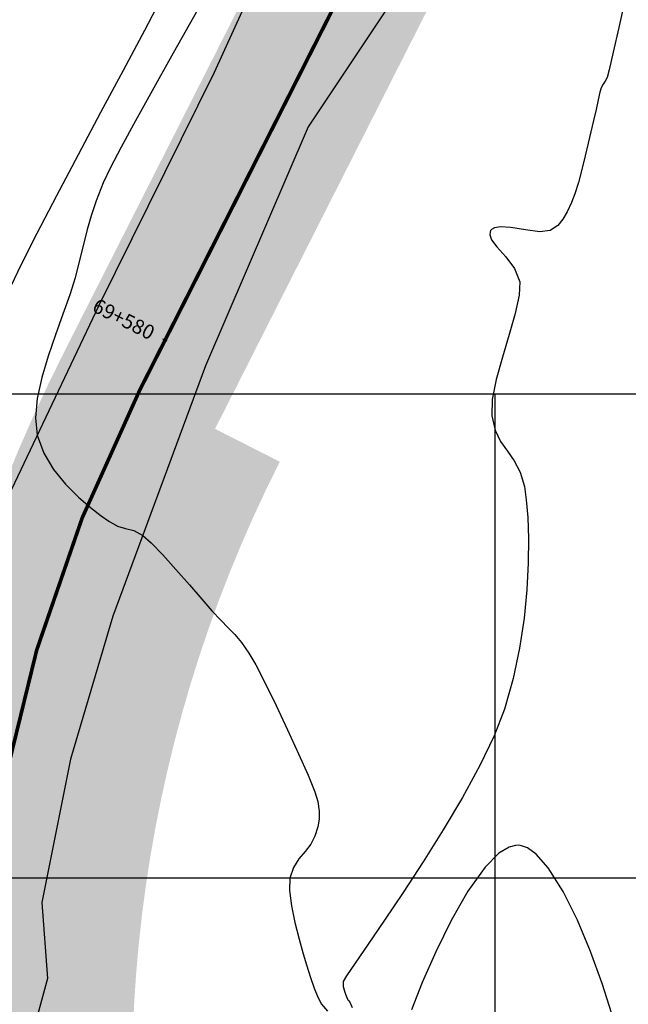
# Model space of a CAD drawing. Units: metres. Extents: x 355696 to 356141, y 8413957 to 8414261.
# Drawn here: x 355740 to 355766, y 8414115 to 8414155 of the extents above; entities that cross this region are included whole.
import ezdxf

# ---------------------------------------------------------------- set-up
doc = ezdxf.new("R2010")
doc.units = ezdxf.units.M
doc.linetypes.add('CENTER', pattern=[50.8, 31.75, -6.35, 6.35, -6.35])
doc.linetypes.add('DASHED2', pattern=[0.375, 0.25, -0.125])
for name, color, linetype in [('AA_Carretera', 1, 'Continuous'), ('C-ROAD-STAN-MAJR', 7, 'Continuous'), ('Carpeta_Asfaltica', 7, 'Continuous'), ('COORD_LIN', 8, 'Continuous'), ('GAP_PRESA 4609 Y BANQUETA TOTAL', 200, 'CENTER'), ('GAP_TOPO_Curva-Indice (M)', 15, 'Continuous'), ('GAP_TOPO_Curva-Intermedia (M)', 33, 'Continuous'), ('Proyeccion', 8, 'DASHED2')]:
    doc.layers.add(name, color=color, linetype=linetype)
doc.styles.add('GAP_E-Arial', font='arial.ttf')

msp = doc.modelspace()

# ---------------------------------------------------------------- hatches: boundary and pattern name
at = {"layer": 'Carpeta_Asfaltica', "linetype": 'ByBlock', "lineweight": -2, "true_color": 0x939598}
h = msp.add_hatch(color=252, dxfattribs=at)
h.dxf.hatch_style = 1
edge = h.paths.add_edge_path()
edge.add_arc((355521.117, 8414361.3901), 303.5, 333.122104, 337.43899, ccw=False)
edge.add_line((355791.8305, 8414224.1805), (355748.4302, 8414138.5521))
edge.add_arc((355801.5025, 8414111.6527), 59.5, 153.122104, 231.876531)
edge.add_line((355764.7697, 8414064.8451), (355778.3692, 8414054.1728))
edge.add_arc((355788.5556, 8414067.153), 16.5, 231.87654, 298.08011)
edge.add_line((355796.3222, 8414052.5953), (355815.7907, 8414062.9818))
edge.add_arc((355793.9029, 8414104.0083), 46.5, 298.08009, 323.00849)
edge.add_line((355831.0436, 8414076.0294), (355833.0369, 8414078.6753))
edge.add_arc((355883.7559, 8414040.4676), 63.5, 123.478071, 143.008499, ccw=False)
edge.add_line((355848.7282, 8414093.4328), (355930.2095, 8414147.3192))
edge.add_line((355930.2095, 8414147.3192), (355934.0708, 8414141.4806))
edge.add_line((355934.0708, 8414141.4806), (355852.5895, 8414087.5941))
edge.add_arc((355883.7559, 8414040.4676), 56.5, 123.47807, 143.0085)
edge.add_line((355838.6279, 8414074.4635), (355836.6347, 8414071.8175))
edge.add_arc((355793.9029, 8414104.0083), 53.5, 298.08009, 323.00849, ccw=False)
edge.add_line((355819.0856, 8414056.8057), (355799.6172, 8414046.4192))
edge.add_arc((355788.5556, 8414067.153), 23.5, 231.87654, 298.08011, ccw=False)
edge.add_line((355774.0477, 8414048.666), (355760.4482, 8414059.3383))
edge.add_arc((355801.5025, 8414111.6527), 66.5, 153.122104, 231.876531, ccw=False)
edge.add_line((355742.1864, 8414141.7167), (355785.5867, 8414227.3452))
edge.add_arc((355521.117, 8414361.3901), 296.5, 333.122104, 337.43899)
edge.add_line((355794.9263, 8414247.6328), (355801.3906, 8414244.9471))
at = {"layer": 'Proyeccion', "linetype": 'ByBlock', "lineweight": -2, "true_color": 0xc7c8ca}
h = msp.add_hatch(color=9, dxfattribs=at)
h.dxf.hatch_style = 1
edge = h.paths.add_edge_path()
edge.add_arc((355801.5025, 8414111.6527), 56.5, 153.1221, 231.87653)
edge.add_line((355766.6218, 8414067.2052), (355780.2213, 8414056.5328))
edge.add_arc((355788.5556, 8414067.153), 13.5, 231.87654, 298.08011)
edge.add_line((355794.9101, 8414055.2421), (355814.3786, 8414065.6286))
edge.add_arc((355793.9029, 8414104.0083), 43.5, 298.08009, 323.00849)
edge.add_line((355828.6474, 8414077.8345), (355830.6407, 8414080.4804))
edge.add_arc((355883.7559, 8414040.4676), 66.5, 123.478071, 143.008499, ccw=False)
edge.add_line((355847.0733, 8414095.9351), (355928.5546, 8414149.8215))
edge.add_line((355928.5546, 8414149.8215), (355930.2095, 8414147.3192))
edge.add_line((355930.2095, 8414147.3192), (355848.7282, 8414093.4328))
edge.add_arc((355883.7559, 8414040.4676), 63.5, 123.478071, 143.008499)
edge.add_line((355833.0369, 8414078.6753), (355831.0436, 8414076.0294))
edge.add_arc((355793.9029, 8414104.0083), 46.5, 298.08009, 323.00849, ccw=False)
edge.add_line((355815.7907, 8414062.9818), (355796.3222, 8414052.5953))
edge.add_arc((355788.5556, 8414067.153), 16.5, 231.87654, 298.08011, ccw=False)
edge.add_line((355778.3692, 8414054.1728), (355764.7697, 8414064.8451))
edge.add_arc((355801.5025, 8414111.6527), 59.5, 153.122104, 231.876531, ccw=False)
edge.add_line((355748.4302, 8414138.5521), (355751.1061, 8414137.1958))

# ---------------------------------------------------------------- linework, layer by layer
msp.add_lwpolyline([(355746.4524, 8414142.1705), (355746.274, 8414142.2609)])
at = {"layer": 'AA_Carretera', "elevation": -3336901.3568}
for points in [[(355748.4124, 8414153.2949), (355753.4137, 8414164.2656)], [(355759.0307, 8414161.1714), (355752.2728, 8414151.0297)], [(355743.6343, 8414143.6661), (355748.4124, 8414153.2949)], [(355752.2728, 8414151.0297), (355748.0382, 8414141.1503)], [(355739.4985, 8414134.9568), (355743.6343, 8414143.6661)], [(355748.0382, 8414141.1503), (355744.2075, 8414130.8147)], [(355744.2075, 8414130.8147), (355742.4556, 8414124.906)], [(355742.4556, 8414124.906), (355741.2749, 8414118.9901)], [(355741.2749, 8414118.9901), (355741.5056, 8414115.84)], [(355741.5056, 8414115.84), (355740.9219, 8414113.7266)]]:
    msp.add_lwpolyline(points, dxfattribs=at)
at = {"layer": 'COORD_LIN', "linetype": 'ByBlock', "lineweight": -2}
for p, q in [((355700, 8414140), (355900, 8414140)), ((355760, 8413980), (355760, 8414140)), ((355700, 8414120), (355900, 8414120))]:
    msp.add_line(p, q, dxfattribs=at)
at = {"layer": 'GAP_PRESA 4609 Y BANQUETA TOTAL', "color": 7, "linetype": 'DASHED2', "lineweight": -3, "ltscale": 15, "true_color": 0xffffff, "const_width": 0.15}
msp.add_lwpolyline([(355932.1401, 8414144.3999), (355850.6588, 8414090.5134, 0.0854245), (355835.8324, 8414076.5694), (355833.8391, 8414073.9234, -0.1092016), (355817.4382, 8414059.8937), (355797.9697, 8414049.5072, -0.2971799), (355776.2084, 8414051.4194), (355762.609, 8414062.0917, -0.3578275), (355745.3083, 8414140.1344), (355788.7086, 8414225.7629, 0.0188382), (355798.1584, 8414246.29)], format="xyb", dxfattribs=at)
at = {"layer": 'GAP_TOPO_Curva-Indice (M)', "color": 32, "linetype": 'Continuous', "lineweight": -3, "elevation": 1690}
for points in [[(355760.58, 8414121.2726), (355760.1627, 8414121.0192)], [(355760.85, 8414121.3448), (355760.58, 8414121.2726)], [(355760.9819, 8414121.349), (355760.85, 8414121.3448)], [(355761.1002, 8414121.333), (355760.9819, 8414121.349)], [(355761.3404, 8414121.2444), (355761.1002, 8414121.333)], [(355761.7071, 8414120.9813), (355761.3404, 8414121.2444)], [(355760.1627, 8414121.0192), (355759.5927, 8414120.4501)], [(355762.2018, 8414120.4196), (355761.7071, 8414120.9813)], [(355759.5927, 8414120.4501), (355758.8785, 8414119.4519)], [(355762.815, 8414119.4468), (355762.2018, 8414120.4196)], [(355758.8785, 8414119.4519), (355758.1885, 8414118.2452)], [(355763.4043, 8414118.2619), (355762.815, 8414119.4468)], [(355758.1885, 8414118.2452), (355757.5505, 8414116.9481)], [(355763.9502, 8414116.9602), (355763.4043, 8414118.2619)], [(355757.5505, 8414116.9481), (355756.9925, 8414115.6786)], [(355764.4331, 8414115.6365), (355763.9502, 8414116.9602)], [(355756.9925, 8414115.6786), (355756.5424, 8414114.5546)], [(355764.8334, 8414114.386), (355764.4331, 8414115.6365)]]:
    msp.add_lwpolyline(points, dxfattribs=at)
at = {"layer": 'GAP_TOPO_Curva-Intermedia (M)', "color": 42, "linetype": 'Continuous', "lineweight": -3}
for points, elevation in [([(355748.1356, 8414156.6198), (355747.3578, 8414155.243)], 1692), ([(355746.2987, 8414156.5241), (355745.5067, 8414155.0158)], 1693), ([(355765.3835, 8414156.3121), (355765.1174, 8414155.1306)], 1691), ([(355745.5067, 8414155.0158), (355744.6257, 8414153.3565)], 1693), ([(355747.3578, 8414155.243), (355746.5756, 8414153.8568)], 1692), ([(355765.1174, 8414155.1306), (355764.8888, 8414154.1141)], 1691), ([(355746.5756, 8414153.8568), (355745.8237, 8414152.5163)], 1692), ([(355764.8888, 8414154.1141), (355764.7218, 8414153.3849)], 1691), ([(355744.6257, 8414153.3565), (355743.6986, 8414151.6172)], 1693), ([(355764.7218, 8414153.3849), (355764.6409, 8414153.0651)], 1691), ([(355764.6409, 8414153.0651), (355764.5594, 8414152.9121)], 1691), ([(355745.8237, 8414152.5163), (355745.1365, 8414151.2767)], 1692), ([(355764.3945, 8414152.6451), (355764.3385, 8414152.4564)], 1691), ([(355764.4761, 8414152.7981), (355764.3945, 8414152.6451)], 1691), ([(355764.5594, 8414152.9121), (355764.4761, 8414152.7981)], 1691), ([(355764.2665, 8414152.1488), (355764.179, 8414151.7528)], 1691), ([(355764.3385, 8414152.4564), (355764.2665, 8414152.1488)], 1691), ([(355764.179, 8414151.7528), (355764.0766, 8414151.2989)], 1691), ([(355743.6986, 8414151.6172), (355742.7683, 8414149.8691)], 1693), ([(355764.0766, 8414151.2989), (355763.9597, 8414150.8176)], 1691), ([(355745.1365, 8414151.2767), (355744.5487, 8414150.193)], 1692), ([(355763.9597, 8414150.8176), (355763.8485, 8414150.3605)], 1691), ([(355744.5487, 8414150.193), (355744.0948, 8414149.3206)], 1692), ([(355763.8485, 8414150.3605), (355763.7238, 8414149.8288)], 1691), ([(355742.7683, 8414149.8691), (355741.8777, 8414148.1833)], 1693), ([(355763.7238, 8414149.8288), (355763.5892, 8414149.2698)], 1691), ([(355744.0948, 8414149.3206), (355743.8095, 8414148.7146)], 1692), ([(355763.5892, 8414149.2698), (355763.4484, 8414148.7309)], 1691), ([(355743.8095, 8414148.7146), (355743.5145, 8414147.9673)], 1692), ([(355763.4484, 8414148.7309), (355763.3049, 8414148.2595)], 1691), ([(355741.8777, 8414148.1833), (355741.0698, 8414146.6308)], 1693), ([(355763.3049, 8414148.2595), (355763.1623, 8414147.903)], 1691), ([(355743.5145, 8414147.9673), (355743.3033, 8414147.3471)], 1692), ([(355763.1623, 8414147.903), (355762.9779, 8414147.5205)], 1691), ([(355743.3033, 8414147.3471), (355743.1432, 8414146.7868)], 1692), ([(355762.9779, 8414147.5205), (355762.808, 8414147.2118)], 1691), ([(355759.9745, 8414146.8639), (355759.8597, 8414146.7925)], 1691), ([(355760.2225, 8414146.906), (355759.9745, 8414146.8639)], 1691), ([(355760.6534, 8414146.8757), (355760.2225, 8414146.906)], 1691), ([(355761.266, 8414146.7739), (355760.6534, 8414146.8757)], 1691), ([(355762.5936, 8414146.9611), (355762.2757, 8414146.7526)], 1691), ([(355762.808, 8414147.2118), (355762.5936, 8414146.9611)], 1691), ([(355741.0698, 8414146.6308), (355740.3873, 8414145.2827)], 1693), ([(355743.1432, 8414146.7868), (355743.0019, 8414146.2193)], 1692), ([(355759.7949, 8414146.6837), (355759.7858, 8414146.5632)], 1691), ([(355759.7858, 8414146.5632), (355759.8604, 8414146.3683)], 1691), ([(355759.8203, 8414146.7413), (355759.7949, 8414146.6837)], 1691), ([(355759.8597, 8414146.7925), (355759.8203, 8414146.7413)], 1691), ([(355761.8472, 8414146.6982), (355761.266, 8414146.7739)], 1691), ([(355762.2757, 8414146.7526), (355761.8472, 8414146.6982)], 1691), ([(355743.0019, 8414146.2193), (355742.8467, 8414145.5774)], 1692), ([(355759.8604, 8414146.3683), (355760.0804, 8414146.0789)], 1691), ([(355760.0804, 8414146.0789), (355760.4534, 8414145.6636)], 1691), ([(355760.4534, 8414145.6636), (355760.8118, 8414145.1807)], 1691), ([(355740.3873, 8414145.2827), (355739.8731, 8414144.2102)], 1693), ([(355742.8467, 8414145.5774), (355742.6453, 8414144.794)], 1692), ([(355742.6453, 8414144.794), (355742.4258, 8414144.0843)], 1692), ([(355760.8118, 8414145.1807), (355761.0231, 8414144.6216)], 1691), ([(355761.0231, 8414144.6216), (355760.9999, 8414144.0708)], 1691), ([(355742.4258, 8414144.0843), (355742.1436, 8414143.2887)], 1692), ([(355760.9999, 8414144.0708), (355760.8343, 8414143.3224)], 1691), ([(355742.1436, 8414143.2887), (355741.8336, 8414142.4354)], 1692), ([(355760.8343, 8414143.3224), (355760.5833, 8414142.4471)], 1691), ([(355741.8336, 8414142.4354), (355741.5303, 8414141.5526)], 1692), ([(355760.5833, 8414142.4471), (355760.3038, 8414141.5153)], 1691), ([(355741.5303, 8414141.5526), (355741.2685, 8414140.6682)], 1692), ([(355760.3038, 8414141.5153), (355760.0527, 8414140.5976)], 1691), ([(355741.2685, 8414140.6682), (355741.0831, 8414139.8105)], 1692), ([(355760.0527, 8414140.5976), (355759.8868, 8414139.7645)], 1691), ([(355741.0831, 8414139.8105), (355741.0087, 8414139.0075)], 1692), ([(355759.8868, 8414139.7645), (355759.863, 8414139.0865)], 1691), ([(355741.0087, 8414139.0075), (355741.0801, 8414138.2874)], 1692), ([(355759.863, 8414139.0865), (355760.0006, 8414138.4974)], 1691), ([(355741.0801, 8414138.2874), (355741.3467, 8414137.5493)], 1692), ([(355760.0006, 8414138.4974), (355760.2305, 8414138.034)], 1691), ([(355760.2305, 8414138.034), (355760.5099, 8414137.6329)], 1691), ([(355741.3467, 8414137.5493), (355741.7545, 8414136.8715)], 1692), ([(355760.5099, 8414137.6329), (355760.7962, 8414137.2309)], 1691), ([(355760.7962, 8414137.2309), (355761.0468, 8414136.7644)], 1691), ([(355741.7545, 8414136.8715), (355742.2497, 8414136.264)], 1692), ([(355761.0468, 8414136.7644), (355761.2189, 8414136.1702)], 1691), ([(355742.2497, 8414136.264), (355742.7788, 8414135.7368)], 1692), ([(355761.2189, 8414136.1702), (355761.2933, 8414135.6208)], 1691), ([(355742.7788, 8414135.7368), (355743.288, 8414135.2999)], 1692), ([(355761.2933, 8414135.6208), (355761.3509, 8414134.895)], 1691), ([(355743.288, 8414135.2999), (355743.7238, 8414134.9634)], 1692), ([(355743.7238, 8414134.9634), (355744.0325, 8414134.7372)], 1692), ([(355744.0325, 8414134.7372), (355744.4004, 8414134.5339)], 1692), ([(355761.3509, 8414134.895), (355761.3812, 8414134.0177)], 1691), ([(355744.4004, 8414134.5339), (355744.7335, 8414134.4396)], 1692), ([(355744.7335, 8414134.4396), (355745.0689, 8414134.3474)], 1692), ([(355745.0689, 8414134.3474), (355745.4437, 8414134.1502)], 1692), ([(355745.4437, 8414134.1502), (355745.7951, 8414133.8415)], 1692), ([(355745.7951, 8414133.8415), (355746.2699, 8414133.347)], 1692), ([(355761.3812, 8414134.0177), (355761.3737, 8414133.014)], 1691), ([(355746.2699, 8414133.347), (355746.8125, 8414132.7432)], 1692), ([(355761.3737, 8414133.014), (355761.3176, 8414131.909)], 1691), ([(355746.8125, 8414132.7432), (355747.3675, 8414132.1068)], 1692), ([(355747.3675, 8414132.1068), (355747.8796, 8414131.5143)], 1692), ([(355761.3176, 8414131.909), (355761.2025, 8414130.7274)], 1691), ([(355747.8796, 8414131.5143), (355748.2933, 8414131.0423)], 1692), ([(355748.2933, 8414131.0423), (355748.6653, 8414130.6455)], 1692), ([(355748.6653, 8414130.6455), (355748.9726, 8414130.3378)], 1692), ([(355761.2025, 8414130.7274), (355761.0178, 8414129.4945)], 1691), ([(355748.9726, 8414130.3378), (355749.2478, 8414130.0527)], 1692), ([(355749.2478, 8414130.0527), (355749.5234, 8414129.7238)], 1692), ([(355749.5234, 8414129.7238), (355749.8322, 8414129.2848)], 1692), ([(355761.0178, 8414129.4945), (355760.7527, 8414128.2351)], 1691), ([(355749.8322, 8414129.2848), (355750.1112, 8414128.799)], 1692), ([(355750.1112, 8414128.799), (355750.4992, 8414128.0484)], 1692), ([(355760.7527, 8414128.2351), (355760.3969, 8414126.9744)], 1691), ([(355750.4992, 8414128.0484), (355750.9528, 8414127.1254)], 1692), ([(355750.9528, 8414127.1254), (355751.4284, 8414126.1221)], 1692), ([(355760.3969, 8414126.9744), (355759.9685, 8414125.87)], 1691), ([(355751.4284, 8414126.1221), (355751.8828, 8414125.1308)], 1692), ([(355759.9685, 8414125.87), (355759.3747, 8414124.6393)], 1691), ([(355751.8828, 8414125.1308), (355752.2724, 8414124.2438)], 1692), ([(355759.3747, 8414124.6393), (355758.6587, 8414123.3297)], 1691), ([(355752.2724, 8414124.2438), (355752.5538, 8414123.5534)], 1692), ([(355752.5538, 8414123.5534), (355752.6837, 8414123.1518)], 1692), ([(355758.6587, 8414123.3297), (355757.8637, 8414121.989)], 1691), ([(355752.6837, 8414123.1518), (355752.7351, 8414122.7574)], 1692), ([(355752.7309, 8414122.4343), (355752.6714, 8414122.114)], 1692), ([(355752.7351, 8414122.7574), (355752.7309, 8414122.4343)], 1692), ([(355752.6714, 8414122.114), (355752.5564, 8414121.728)], 1692), ([(355752.5564, 8414121.728), (355752.3897, 8414121.4002)], 1692), ([(355757.8637, 8414121.989), (355757.0329, 8414120.6647)], 1691), ([(355752.3897, 8414121.4002), (355752.152, 8414121.0991)], 1692), ([(355751.8942, 8414120.7877), (355751.6675, 8414120.4293)], 1692), ([(355752.152, 8414121.0991), (355751.8942, 8414120.7877)], 1692), ([(355751.6675, 8414120.4293), (355751.5227, 8414119.9867)], 1692), ([(355757.0329, 8414120.6647), (355756.2097, 8414119.4043)], 1691), ([(355751.5227, 8414119.9867), (355751.5088, 8414119.485)], 1692), ([(355751.5088, 8414119.485), (355751.5901, 8414118.8536)], 1692), ([(355756.2097, 8414119.4043), (355755.4373, 8414118.2556)], 1691), ([(355751.5901, 8414118.8536), (355751.7337, 8414118.1613)], 1692), ([(355751.7337, 8414118.1613), (355751.9069, 8414117.4765)], 1692), ([(355755.4373, 8414118.2556), (355754.759, 8414117.266)], 1691), ([(355751.9069, 8414117.4765), (355752.077, 8414116.868)], 1692), ([(355754.759, 8414117.266), (355754.2179, 8414116.4833)], 1691), ([(355752.077, 8414116.868), (355752.2112, 8414116.4044)], 1692), ([(355752.2112, 8414116.4044), (355752.3684, 8414115.8871)], 1692), ([(355754.2179, 8414116.4833), (355753.8574, 8414115.9549)], 1691), ([(355753.8574, 8414115.9549), (355753.7207, 8414115.7285)], 1691), ([(355752.3684, 8414115.8871), (355752.5241, 8414115.4426)], 1692), ([(355753.7207, 8414115.7285), (355753.7247, 8414115.5137)], 1691), ([(355753.7247, 8414115.5137), (355753.7764, 8414115.328)], 1691), ([(355752.5241, 8414115.4426), (355752.679, 8414115.0749)], 1692), ([(355753.7764, 8414115.328), (355753.8215, 8414115.204)], 1691), ([(355753.8215, 8414115.204), (355753.8714, 8414115.0619)], 1691), ([(355752.679, 8414115.0749), (355752.8336, 8414114.7878)], 1692), ([(355752.8336, 8414114.7878), (355753.0711, 8414114.4948)], 1692), ([(355753.8714, 8414115.0619), (355753.9126, 8414114.9674)], 1691), ([(355753.9126, 8414114.9674), (355753.9573, 8414114.9202)], 1691), ([(355753.9573, 8414114.9202), (355754.002, 8414114.8729)], 1691), ([(355754.002, 8414114.8729), (355754.0965, 8414114.6436)], 1691)]:
    msp.add_lwpolyline(points, dxfattribs=dict(at, elevation=elevation))

# ---------------------------------------------------------------- texts
at = {"layer": 'C-ROAD-STAN-MAJR', "color": 7, "style": 'GAP_E-Arial'}
msp.add_text('69+580', height=0.6, rotation=333.1221, dxfattribs=at).set_placement((355743.3034, 8414143.4345))

doc.saveas('drawing.dxf')
